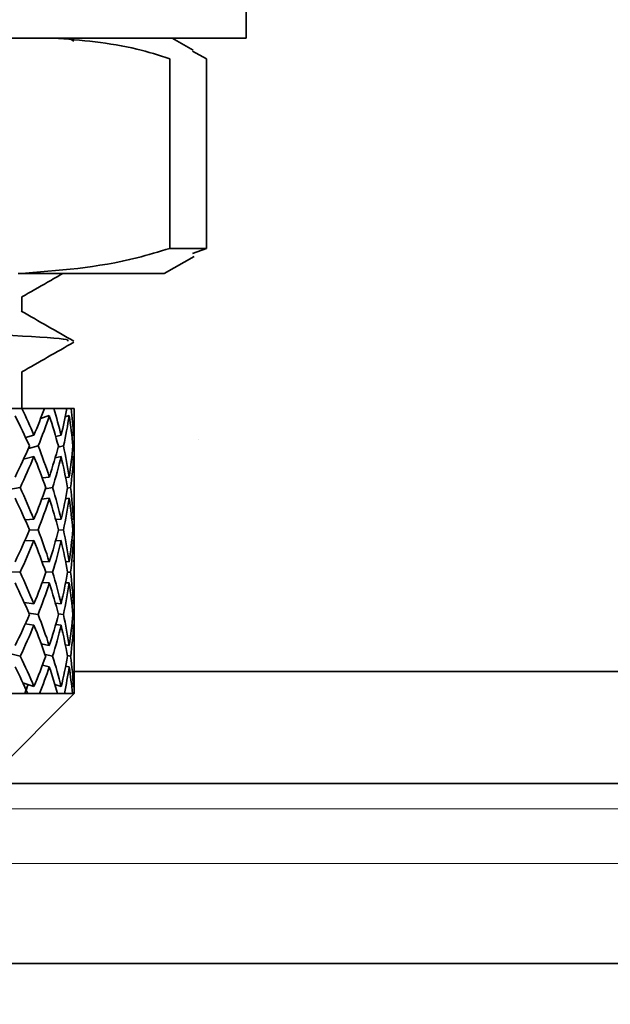
# Model space of a CAD drawing. Extents: x 0.3 to 10.5, y 0 to 7.8.
# Drawn here: x 8.7 to 8.8, y 4.6 to 4.7 of the extents above; entities that cross this region are included whole.
import ezdxf

# ---------------------------------------------------------------- set-up
doc = ezdxf.new("R2010")
doc.units = 0
doc.header["$MEASUREMENT"] = 0
doc.linetypes.add('PHANTOM', pattern=[0.5, 0.25, -0.05, 0.05, -0.05, 0.05, -0.05])
doc.layers.get('0').update_dxf_attribs({"color": 1, "linetype": 'CONTINUOUS'})
pattern_1 = [(45, (5.628895, 2.976026), (-0.0441942, 0.0441942), [])]

msp = doc.modelspace()

# ---------------------------------------------------------------- hatches: boundary and pattern name
at = {"linetype": 'Continuous', "lineweight": 18}
h = msp.add_hatch(dxfattribs=at)
h.set_pattern_fill('ANSI31', scale=0.5, style=0)
h.set_pattern_definition(pattern_1)
edge = h.paths.add_edge_path(flags=0)
edge.add_line((8.94153, 5.18392), (6.97038, 5.18392))
edge.add_spline(control_points=[(6.97038, 5.18392), (6.96932, 5.18392), (6.96826, 5.18391), (6.96719, 5.18389), (6.9591, 5.1837), (6.95087, 5.18275), (6.94317, 5.18025), (6.94, 5.17922), (6.93691, 5.17791), (6.93402, 5.17626), (6.93097, 5.17451), (6.92809, 5.17233), (6.92575, 5.16971), (6.92428, 5.16807), (6.92301, 5.16623), (6.92205, 5.16425), (6.92114, 5.16237), (6.9205, 5.16034), (6.92022, 5.15827), (6.92011, 5.15746), (6.92006, 5.15663), (6.92006, 5.15581)], knot_values=[0.076151, 0.076151, 0.076151, 0.076151, 0.076645, 0.076645, 0.076645, 0.080436, 0.080436, 0.080436, 0.081957, 0.081957, 0.081957, 0.083573, 0.083573, 0.083573, 0.084578, 0.084578, 0.084578, 0.085531, 0.085531, 0.085531, 0.085907, 0.085907, 0.085907, 0.085907], weights=[1, 1, 1, 1, 1, 1, 1, 1, 1, 1, 1, 1, 1, 1, 1, 1, 1, 1, 1, 1, 1, 1], degree=3, periodic=0)
edge.add_line((6.92006, 5.15581), (6.92006, 4.64226))
edge.add_line((6.92006, 4.64226), (6.94011, 4.64226))
edge.add_line((6.94011, 4.64226), (6.94011, 5.15581))
edge.add_spline(control_points=[(6.94011, 5.15581), (6.94011, 5.15684), (6.94029, 5.15789), (6.94063, 5.15887), (6.94112, 5.16033), (6.94197, 5.16168), (6.94299, 5.16283), (6.94429, 5.16432), (6.94589, 5.16555), (6.94759, 5.16654), (6.95044, 5.16822), (6.95363, 5.16932), (6.95684, 5.17007), (6.96126, 5.1711), (6.96584, 5.17147), (6.97038, 5.17147)], knot_values=[0.031231, 0.031231, 0.031231, 0.031231, 0.031702, 0.031702, 0.031702, 0.032404, 0.032404, 0.032404, 0.033305, 0.033305, 0.033305, 0.034815, 0.034815, 0.034815, 0.0369, 0.0369, 0.0369, 0.0369], weights=[1, 1, 1, 1, 1, 1, 1, 1, 1, 1, 1, 1, 1, 1, 1, 1], degree=3, periodic=0)
edge.add_line((6.97038, 5.17147), (8.963, 5.17147))
edge.add_spline(control_points=[(8.963, 5.17147), (8.95653, 5.17579), (8.94931, 5.17994), (8.94153, 5.18392)], knot_values=[0.554448, 0.554448, 0.554448, 0.554448, 0.558081, 0.558081, 0.558081, 0.558081], weights=[1, 1, 1, 1], degree=3, periodic=0)
h = msp.add_hatch(dxfattribs=at)
h.set_pattern_fill('ANSI31', scale=0.5, style=0)
h.set_pattern_definition(pattern_1)
edge = h.paths.add_edge_path(flags=0)
edge.add_ellipse((8.77514, 4.35575), major_axis=(-0.03506, 1.21691), ratio=0.0020535, start_angle=297.21537, end_angle=300.68354)
edge.add_spline(control_points=[(8.7594, 4.97679), (8.75939, 4.97721), (8.75937, 4.97763), (8.75935, 4.97805), (8.75908, 4.98357), (8.75809, 4.9891), (8.75641, 4.99437), (8.75443, 5.00057), (8.75146, 5.00656), (8.74757, 5.01177), (8.74599, 5.01388), (8.74426, 5.01591), (8.74229, 5.01766), (8.74179, 5.01809), (8.74129, 5.01853), (8.74072, 5.01886), (8.74057, 5.01895), (8.74042, 5.01903), (8.74026, 5.01907), (8.74022, 5.01908), (8.74018, 5.01908), (8.74015, 5.01908), (8.74013, 5.01908), (8.74011, 5.01908), (8.74009, 5.01907), (8.74007, 5.01906), (8.74006, 5.01906), (8.74005, 5.01905), (8.74004, 5.01904), (8.74003, 5.01903), (8.74002, 5.01902), (8.74001, 5.019), (8.74, 5.01897), (8.74, 5.01895), (8.74, 5.01894), (8.74, 5.01892), (8.74, 5.0189)], knot_values=[0.000015, 0.000015, 0.000015, 0.000015, 0.000207, 0.000207, 0.000207, 0.002756, 0.002756, 0.002756, 0.005768, 0.005768, 0.005768, 0.006976, 0.006976, 0.006976, 0.007277, 0.007277, 0.007277, 0.007353, 0.007353, 0.007353, 0.00737, 0.00737, 0.00737, 0.007379, 0.007379, 0.007379, 0.007385, 0.007385, 0.007385, 0.007392, 0.007392, 0.007392, 0.007402, 0.007402, 0.007402, 0.007409, 0.007409, 0.007409, 0.007409], weights=[1, 1, 1, 1, 1, 1, 1, 1, 1, 1, 1, 1, 1, 1, 1, 1, 1, 1, 1, 1, 1, 1, 1, 1, 1, 1, 1, 1, 1, 1, 1, 1, 1, 1, 1, 1, 1], degree=3, periodic=0)
edge.add_line((8.74, 5.0189), (8.74, 4.91235))
edge.add_line((8.74, 4.91235), (8.76133, 4.91235))

# ---------------------------------------------------------------- linework, layer by layer
at = {"color": 7, "linetype": 'Continuous', "lineweight": 35}
for p, q in [((8.77281, 4.74508), (8.77281, 4.78508)), ((8.77281, 4.74508), (8.6957, 4.74508)), ((8.75368, 4.74474), (8.75326, 4.74498)), ((8.76692, 4.74375), (8.76462, 4.74508)), ((8.76435, 4.74279), (8.76435, 4.72172)), ((8.76685, 4.74361), (8.7684, 4.74279)), ((8.7684, 4.72172), (8.7684, 4.74279)), ((8.76373, 4.71892), (8.76704, 4.72083)), ((8.7684, 4.72172), (8.76435, 4.72172)), ((8.7684, 4.72172), (8.76685, 4.72115)), ((8.74748, 4.71892), (8.76373, 4.71892)), ((8.7479, 4.71471), (8.7479, 4.71635)), ((8.7479, 4.70392), (8.7479, 4.70801)), ((8.74664, 4.70392), (8.74792, 4.70392)), ((8.7504, 4.70392), (8.74792, 4.70392)), ((8.7504, 4.70392), (8.75146, 4.70392)), ((8.7529, 4.70392), (8.75146, 4.70392)), ((8.7529, 4.70392), (8.75338, 4.70392)), ((8.75373, 4.70392), (8.75338, 4.70392)), ((8.75095, 4.70314), (8.74999, 4.70282)), ((8.75316, 4.70314), (8.75272, 4.703)), ((8.75373, 4.698), (8.75373, 4.70151)), ((8.74924, 4.70095), (8.74831, 4.70072)), ((8.75226, 4.70095), (8.75168, 4.70082)), ((8.75364, 4.70095), (8.75345, 4.70091)), ((8.74863, 4.6995), (8.74972, 4.69977)), ((8.75193, 4.69963), (8.75253, 4.69977)), ((8.75356, 4.69974), (8.7537, 4.69977)), ((8.74924, 4.69859), (8.74809, 4.69831)), ((8.75226, 4.69859), (8.7516, 4.69844)), ((8.75364, 4.69859), (8.75345, 4.69855)), ((8.75095, 4.69632), (8.75018, 4.69621)), ((8.75316, 4.69632), (8.75277, 4.69626)), ((8.74646, 4.69494), (8.74771, 4.69514)), ((8.75052, 4.69502), (8.75132, 4.69514)), ((8.75297, 4.69509), (8.75332, 4.69514)), ((8.75095, 4.69396), (8.7501, 4.69384)), ((8.75316, 4.69396), (8.75275, 4.6939)), ((8.75373, 4.68861), (8.75373, 4.69227)), ((8.74924, 4.69162), (8.74826, 4.69158)), ((8.75226, 4.69162), (8.75167, 4.6916)), ((8.75364, 4.69162), (8.75346, 4.69162)), ((8.74873, 4.6904), (8.74971, 4.69045)), ((8.75197, 4.69042), (8.75253, 4.69045)), ((8.75356, 4.69044), (8.7537, 4.69045)), ((8.74924, 4.68927), (8.74822, 4.68922)), ((8.75226, 4.68927), (8.75165, 4.68924)), ((8.75364, 4.68927), (8.75345, 4.68926)), ((8.75095, 4.68691), (8.75013, 4.68695)), ((8.75316, 4.68691), (8.75276, 4.68693)), ((8.74653, 4.6858), (8.74771, 4.68574)), ((8.75055, 4.68577), (8.75132, 4.68574)), ((8.75297, 4.68575), (8.75332, 4.68574)), ((8.75095, 4.68456), (8.75016, 4.68459)), ((8.75316, 4.68456), (8.75277, 4.68457)), ((8.75373, 4.67925), (8.75373, 4.68286)), ((8.74924, 4.68222), (8.74816, 4.68238)), ((8.75226, 4.68222), (8.75163, 4.68231)), ((8.75364, 4.68222), (8.75345, 4.68225)), ((8.74869, 4.6812), (8.74971, 4.68104)), ((8.75195, 4.68112), (8.75253, 4.68104)), ((8.75356, 4.68106), (8.7537, 4.68104)), ((8.74924, 4.67986), (8.74829, 4.68)), ((8.75226, 4.67986), (8.75167, 4.67995)), ((8.75364, 4.67986), (8.75346, 4.67989)), ((8.75095, 4.67759), (8.75005, 4.6778)), ((8.75316, 4.67759), (8.75274, 4.67768)), ((8.74637, 4.67675), (8.74772, 4.67641)), ((8.75048, 4.67661), (8.75133, 4.67641)), ((8.75296, 4.67649), (8.75333, 4.67641)), ((8.75095, 4.67523), (8.75019, 4.67541)), ((8.75316, 4.67523), (8.75277, 4.67532)), ((8.75372, 4.67471), (8.81666, 4.67471)), ((8.74924, 4.67305), (8.748, 4.67347)), ((8.75226, 4.67305), (8.75157, 4.67327)), ((8.75364, 4.67305), (8.75344, 4.67311)), ((8.75373, 4.67226), (8.75373, 4.67358)), ((8.74373, 4.66226), (8.75373, 4.67226)), ((8.74558, 4.67226), (8.74856, 4.67226)), ((8.74855, 4.67227), (8.74859, 4.67226)), ((8.74856, 4.67226), (8.74988, 4.67226)), ((8.74988, 4.67226), (8.75185, 4.67226)), ((8.75185, 4.67226), (8.75262, 4.67226)), ((8.75262, 4.67226), (8.75352, 4.67226)), ((8.75352, 4.67226), (8.75371, 4.67226)), ((8.75371, 4.67226), (8.75373, 4.67226)), ((8.81666, 4.66226), (8.74373, 4.66226)), ((7.10832, 4.64226), (8.91068, 4.64226))]:
    msp.add_line(p, q, dxfattribs=at)
at = {"color": 7, "linetype": 'PHANTOM', "lineweight": 18}
for p, q in [((8.91438, 4.65947), (7.10832, 4.65947)), ((8.91336, 4.65337), (7.10832, 4.65337))]:
    msp.add_line(p, q, dxfattribs=at)
at = {"color": 7, "linetype": 'Continuous', "lineweight": 35}
for centre, major_axis, ratio, start_param, end_param in [((8.70123, 4.68927), (-0.04051, 0.04051), 0.824292, 4.24741, 4.305908), ((8.70123, 4.68927), (0.04693, 0.04693), 0.501666, 5.401768, 5.460266), ((8.70123, 4.68927), (-0.03735, 0.03735), 0.987559, 4.15765, 4.216148), ((8.70123, 4.68927), (0.04463, 0.04463), 0.619645, 5.491528, 5.550026), ((8.70123, 4.68927), (0.04009, 0.04009), 0.845538, 5.638686, 5.697185), ((8.70123, 4.68927), (0.04197, 0.04197), 0.75156, 5.581287, 5.639786), ((8.70123, 4.68691), (-0.04051, 0.04051), 0.824292, 4.270437, 4.337169), ((8.70123, 4.68691), (0.04693, 0.04693), 0.501666, 5.424795, 5.491528), ((8.70123, 4.68691), (-0.03735, 0.03735), 0.987559, 4.180677, 4.24741), ((8.70123, 4.68691), (0.04463, 0.04463), 0.619645, 5.514555, 5.581287), ((8.70123, 4.68691), (0.04009, 0.04009), 0.845538, 5.661714, 5.728446), ((8.70123, 4.68691), (0.04197, 0.04197), 0.75156, 5.604315, 5.671047), ((8.70123, 4.68927), (0.04693, 0.04693), 0.501666, 5.312008, 5.378741), ((8.70123, 4.68927), (-0.04051, 0.04051), 0.824292, 4.15765, 4.224382), ((8.70123, 4.68927), (0.04463, 0.04463), 0.619645, 5.401768, 5.4685), ((8.70123, 4.68927), (-0.03735, 0.03735), 0.987559, 4.06789, 4.134623), ((8.70123, 4.68927), (0.04197, 0.04197), 0.75156, 5.491528, 5.55826), ((8.70123, 4.68927), (0.04009, 0.04009), 0.845538, 5.548927, 5.615659), ((8.70123, 4.68691), (0.04693, 0.04693), 0.501666, 5.334663, 5.401768), ((8.70123, 4.68691), (-0.04051, 0.04051), 0.824292, 4.180305, 4.24741), ((8.70123, 4.68691), (0.04463, 0.04463), 0.619645, 5.424423, 5.491528), ((8.70123, 4.68691), (-0.03735, 0.03735), 0.987559, 4.090545, 4.15765), ((8.70123, 4.68691), (0.04197, 0.04197), 0.75156, 5.514182, 5.581287), ((8.70123, 4.68691), (0.04009, 0.04009), 0.845538, 5.571581, 5.638686), ((8.70123, 4.68927), (-0.04334, 0.04334), 0.683578, 4.15765, 4.224755), ((8.70123, 4.68927), (0.04463, 0.04463), 0.619645, 5.312008, 5.379113), ((8.70123, 4.68927), (-0.04051, 0.04051), 0.824292, 4.06789, 4.134995), ((8.70123, 4.68927), (0.04197, 0.04197), 0.75156, 5.401768, 5.468873), ((8.70123, 4.68927), (-0.03735, 0.03735), 0.987559, 3.97813, 4.045235), ((8.70123, 4.68927), (0.03897, 0.03897), 0.902616, 5.491528, 5.558633), ((8.70123, 4.68691), (-0.04334, 0.04334), 0.683578, 4.180122, 4.24741), ((8.70123, 4.68691), (0.04463, 0.04463), 0.619645, 5.33448, 5.401768), ((8.70123, 4.68691), (-0.04051, 0.04051), 0.824292, 4.090362, 4.15765), ((8.70123, 4.68691), (0.04197, 0.04197), 0.75156, 5.42424, 5.491528), ((8.70123, 4.68691), (-0.03735, 0.03735), 0.987559, 4.000603, 4.06789), ((8.70123, 4.68691), (0.03897, 0.03897), 0.902616, 5.514, 5.581287), ((8.70123, 4.68927), (0.04463, 0.04463), 0.619645, 5.222248, 5.289536), ((8.70123, 4.68927), (-0.04334, 0.04334), 0.683578, 4.06789, 4.135177), ((8.70123, 4.68927), (0.04197, 0.04197), 0.75156, 5.312008, 5.379295), ((8.70123, 4.68927), (-0.04051, 0.04051), 0.824292, 3.97813, 4.045418), ((8.70123, 4.68927), (0.03897, 0.03897), 0.902616, 5.401768, 5.469055), ((8.70123, 4.68927), (-0.03735, 0.03735), 0.987559, 3.88837, 3.955658), ((8.70123, 4.68691), (0.04463, 0.04463), 0.619645, 5.244721, 5.312008), ((8.70123, 4.68691), (-0.04334, 0.04334), 0.683578, 4.090362, 4.15765), ((8.70123, 4.68691), (0.04197, 0.04197), 0.75156, 5.33448, 5.401768), ((8.70123, 4.68691), (-0.04051, 0.04051), 0.824292, 4.000603, 4.06789), ((8.70123, 4.68691), (0.03897, 0.03897), 0.902616, 5.42424, 5.491528), ((8.70123, 4.68691), (-0.03735, 0.03735), 0.987559, 3.910843, 3.97813), ((8.70123, 4.68927), (-0.04582, 0.04582), 0.559174, 4.06789, 4.135177), ((8.70123, 4.68927), (0.04197, 0.04197), 0.75156, 5.222248, 5.289536), ((8.70123, 4.68927), (-0.04334, 0.04334), 0.683578, 3.97813, 4.045418), ((8.70123, 4.68927), (0.03897, 0.03897), 0.902616, 5.312008, 5.379295), ((8.70123, 4.68927), (-0.04051, 0.04051), 0.824292, 3.88837, 3.955658), ((8.70123, 4.68927), (-0.03853, 0.03853), 0.925596, 3.830972, 3.898259), ((8.70123, 4.68691), (-0.04582, 0.04582), 0.559174, 4.090545, 4.15765), ((8.70123, 4.68691), (0.04197, 0.04197), 0.75156, 5.244903, 5.312008), ((8.70123, 4.68691), (-0.04334, 0.04334), 0.683578, 4.000785, 4.06789), ((8.70123, 4.68691), (0.03897, 0.03897), 0.902616, 5.334663, 5.401768), ((8.70123, 4.68691), (-0.04051, 0.04051), 0.824292, 3.911025, 3.97813), ((8.70123, 4.68691), (-0.03853, 0.03853), 0.925596, 3.853626, 3.920731), ((8.70123, 4.68927), (0.04197, 0.04197), 0.75156, 5.132488, 5.199593), ((8.70123, 4.68927), (-0.04582, 0.04582), 0.559174, 3.97813, 4.045235), ((8.70123, 4.68927), (0.03897, 0.03897), 0.902616, 5.222248, 5.289353), ((8.70123, 4.68927), (-0.04334, 0.04334), 0.683578, 3.88837, 3.955475), ((8.70123, 4.68927), (-0.03853, 0.03853), 0.925596, 3.741212, 3.808317), ((8.70123, 4.68927), (-0.04051, 0.04051), 0.824292, 3.798611, 3.865716), ((8.70123, 4.68691), (0.04197, 0.04197), 0.75156, 5.155516, 5.222248), ((8.70123, 4.68691), (-0.04582, 0.04582), 0.559174, 4.001157, 4.06789), ((8.70123, 4.68691), (0.03897, 0.03897), 0.902616, 5.245275, 5.312008), ((8.70123, 4.68691), (-0.04334, 0.04334), 0.683578, 3.911398, 3.97813), ((8.70123, 4.68691), (-0.03853, 0.03853), 0.925596, 3.764239, 3.830972), ((8.70123, 4.68691), (-0.04051, 0.04051), 0.824292, 3.821638, 3.88837), ((8.70123, 4.68927), (-0.04794, 0.04794), 0.446692, 3.97813, 4.044863), ((8.70123, 4.68927), (0.03897, 0.03897), 0.902616, 5.132488, 5.199221), ((8.70123, 4.68927), (-0.04582, 0.04582), 0.559174, 3.88837, 3.955103), ((8.70123, 4.68927), (-0.03853, 0.03853), 0.925596, 3.651452, 3.718185), ((8.70123, 4.68927), (-0.04334, 0.04334), 0.683578, 3.798611, 3.865343), ((8.70123, 4.68927), (-0.04157, 0.04157), 0.771338, 3.741212, 3.807944), ((8.70123, 4.68691), (-0.04794, 0.04794), 0.446692, 4.009392, 4.06789), ((8.70123, 4.68691), (0.03897, 0.03897), 0.902616, 5.16375, 5.222248), ((8.70123, 4.68691), (-0.04582, 0.04582), 0.559174, 3.919632, 3.97813), ((8.70123, 4.68691), (-0.03853, 0.03853), 0.925596, 3.682713, 3.741212), ((8.70123, 4.68691), (-0.04334, 0.04334), 0.683578, 3.829872, 3.88837), ((8.70123, 4.68691), (-0.04157, 0.04157), 0.771338, 3.772473, 3.830972), ((8.69957, 4.68691), (0.03897, 0.03897), 0.902616, 5.16375, 5.183595)]:
    msp.add_ellipse(centre, major_axis=major_axis, ratio=ratio, start_param=start_param, end_param=end_param, dxfattribs=at)
for points, knots in [([(8.76435, 4.74279), (8.76313, 4.74317), (8.75886, 4.7445), (8.7545, 4.74484), (8.75139, 4.74508)], [0, 0, 0, 0, 0.28583, 1, 1, 1, 1]), ([(8.74748, 4.71892), (8.7519, 4.71924), (8.75758, 4.71965), (8.76313, 4.72135), (8.76435, 4.72172)], [0, 0, 0, 0, 0.780202, 1, 1, 1, 1]), ([(8.7479, 4.71632), (8.74885, 4.71687), (8.75037, 4.71773), (8.75189, 4.7186), (8.75245, 4.71892)], [0, 0, 0, 0, 0.628999, 1, 1, 1, 1]), ([(8.753, 4.71141), (8.75304, 4.71147), (8.75318, 4.71167), (8.74754, 4.71204), (8.73684, 4.71247), (8.72205, 4.71289), (8.70517, 4.71335), (8.6878, 4.71375), (8.67189, 4.71421), (8.65918, 4.71463), (8.65076, 4.71505), (8.6496, 4.71533), (8.64906, 4.71546)], [0, 0, 0, 0, 0.045701, 0.153854, 0.260855, 0.367857, 0.476009, 0.582048, 0.690434, 0.796795, 0.904484, 1, 1, 1, 1]), ([(8.75367, 4.71141), (8.7527, 4.71197), (8.75075, 4.71308), (8.74881, 4.71419), (8.74783, 4.71475)], [0, 0, 0, 0, 0.500023, 1, 1, 1, 1]), ([(8.7479, 4.70799), (8.74885, 4.70853), (8.75078, 4.70964), (8.75271, 4.71074), (8.75368, 4.7113)], [0, 0, 0, 0, 0.495407, 1, 1, 1, 1])]:
    msp.add_open_spline(points, degree=3, knots=knots, dxfattribs=at)

doc.saveas('drawing.dxf')
